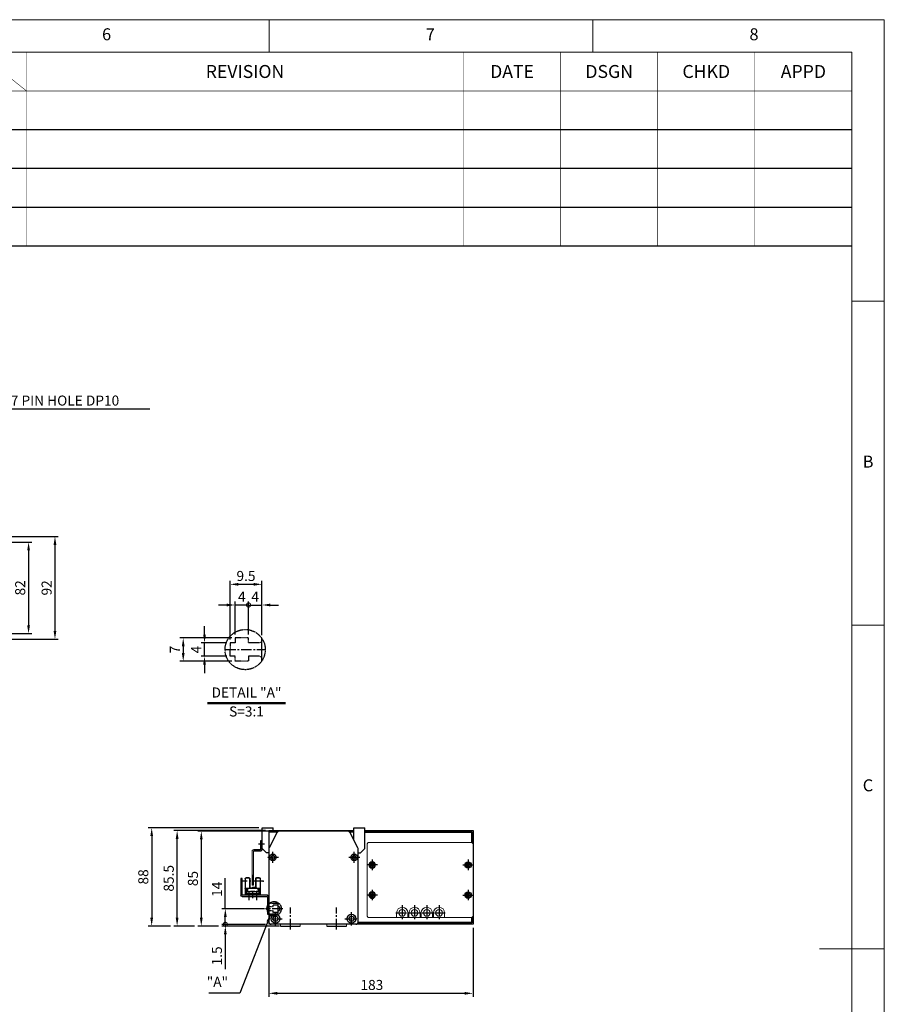
# Model space of a CAD drawing. Units: millimetres. Extents: x 0 to 7112, y 0 to 1607.
# Drawn here: x 1545 to 2320, y 725 to 1607 of the extents above; entities that cross this region are included whole.
import ezdxf
from ezdxf.enums import TextEntityAlignment as Align

# ---------------------------------------------------------------- set-up
doc = ezdxf.new("R2010")
doc.units = ezdxf.units.MM
doc.header["$LTSCALE"] = 0.5
doc.header["$PDSIZE"] = -1
for name, pattern in [('CENTER2', [28.575, 19.05, -3.175, 3.175, -3.175]), ('HIDDEN', [0.375, 0.25, -0.125]), ('PHANTOM', [2.5, 1.25, -0.25, 0.25, -0.25, 0.25, -0.25])]:
    doc.linetypes.add(name, pattern=pattern)
for name, color, linetype in [('1', 3, 'CENTER2'), ('1 CL', 3, 'CENTER2'), ('2 HIDDEN', 5, 'HIDDEN'), ('3 PHANTOM', 6, 'PHANTOM'), ('표제란', 4, 'Continuous')]:
    doc.layers.add(name, color=color, linetype=linetype)
doc.styles.get("Standard").update_dxf_attribs({"font": 'romans.shx', "bigfont": 'whgtxt.shx'})
doc.dimstyles.new('A3', dxfattribs={"dimscale": 3, "dimtxt": 3, "dimasz": 2.5, "dimexe": 1, "dimexo": 1, "dimgap": 1, "dimtad": 1, "dimdec": 4, "dimdsep": 46, "dimtxsty": 'Standard', "dimcen": 0, "dimclrd": 4, "dimclre": 4, "dimclrt": 254, "dimazin": 2, "dimtfac": 1, "dimtdec": 4, "dimtmove": 0, "dimatfit": 3, "dimfxl": 1, "dimtolj": 1, "dimarcsym": 0})
doc.dimstyles.new('사본 A3', dxfattribs={"dimscale": 3, "dimtxt": 3, "dimasz": 2.5, "dimexe": 1, "dimexo": 1, "dimgap": 1, "dimtad": 1, "dimdec": 4, "dimlfac": 0.333333, "dimdsep": 46, "dimtxsty": 'Standard', "dimcen": 0, "dimclrd": 4, "dimclre": 4, "dimclrt": 254, "dimazin": 2, "dimtfac": 1, "dimtdec": 4, "dimtmove": 0, "dimatfit": 3, "dimfxl": 1, "dimtolj": 1, "dimarcsym": 0})

# ---------------------------------------------------------------- blocks, each defined once
blk = doc.blocks.new('표제란2')
at = {"linetype": 'Continuous', "lineweight": 0}
for p, q in [((410, 297), (10, 297)), ((410, 20), (410, 297))]:
    blk.add_line(p, q, dxfattribs=at)
at = {"layer": '표제란', "linetype": 'Continuous', "lineweight": 0}
for p, q in [((315, 297), (315, 292)), ((365, 292), (365, 297)), ((405, 292), (15, 292)), ((405, 292), (405, 56)), ((410, 253.5), (405, 253.5)), ((405, 203.5), (410, 203.5)), ((410, 153.5), (400, 153.5))]:
    blk.add_line(p, q, dxfattribs=at)
at = {"layer": '표제란', "linetype": 'Continuous', "lineweight": 0, "char_height": 1.85, "attachment_point": 1}
for s, insert in [('6', (289.17, 295.67)), ('7', (339.17, 295.67)), ('8', (389.17, 295.67)), ('B', (406.67, 229.67)), ('C', (406.67, 179.67))]:
    blk.add_mtext(s, dxfattribs=dict(at, insert=insert))
blk = doc.blocks.new('리비전')
for p, q in [((415, 280), (280, 280)), ((415, 274), (280, 274)), ((415, 268), (280, 268)), ((415, 262), (280, 262))]:
    blk.add_line(p, q)
at = {"const_width": 0.08}
for points in [[(280, 292), (415, 292)], [(415, 292), (415, 262)]]:
    blk.add_lwpolyline(points, dxfattribs=at)
at = {"layer": '표제란', "const_width": 0.08}
for points in [[(280, 292), (287.5, 286)], [(287.5, 292), (287.5, 262)], [(355, 262), (355, 292)], [(370, 262), (370, 292)], [(385, 262), (385, 292)], [(400, 262), (400, 292)], [(415, 286), (280, 286)]]:
    blk.add_lwpolyline(points, dxfattribs=at)
at = {"layer": '표제란'}
for s, p in [('REVISION', (321.25, 289)), ('DATE', (362.5, 289)), ('DSGN', (377.5, 289)), ('CHKD', (392.5, 289)), ('APPD', (407.5, 289))]:
    blk.add_text(s, height=2, dxfattribs=at).set_placement(p, align=Align.MIDDLE_CENTER)
blk = doc.blocks.new('A$C0B1B6614')
for radius in [4, 2.25]:
    blk.add_circle((6, 6), radius)
at = {"layer": '1', "ltscale": 0.1}
for p, q in [((6, 0), (6, 12)), ((0, 6), (12, 6))]:
    blk.add_line(p, q, dxfattribs=at)
blk = doc.blocks.new('A$C24A3215C')
for radius in [3, 1.7]:
    blk.add_circle((5, 5), radius)
at = {"layer": '1', "ltscale": 0.1}
for p, q in [((5, 0), (5, 10)), ((10, 5), (0, 5))]:
    blk.add_line(p, q, dxfattribs=at)
blk = doc.blocks.new('A$C4E6618B2')
for p, q in [((8.7, 82.9), (1.82, 69.64)), ((71.65, 84.5), (11.35, 84.5)), ((81.18, 69.64), (74.33, 82.84)), ((1.5, 68.29), (1.5, 3)), ((81.5, 3), (81.5, 68.29)), ((79.5, 1), (3.5, 1))]:
    blk.add_line(p, q)
for centre, radius, start, end in [((11.35, 81.5), 3, 90, 153.43495), ((71.65, 81.5), 3, 26.56505, 90), ((4.5, 68.29), 3, 153.43495, 180), ((78.5, 68.29), 3, 0, 26.56505), ((3.5, 3), 2, 180, 270), ((79.5, 3), 2, 270, 0)]:
    blk.add_arc(centre, radius, start, end)
for name, p in [('A$C24A3215C', (0, 56)), ('A$C24A3215C', (73, 56)), ('A$C0B1B6614', (1.5, 0)), ('A$C0B1B6614', (69.5, 0))]:
    blk.add_blockref(name, p)
blk = doc.blocks.new('A$C16C33019')
for p, q in [((4.85, 6), (3.85, 5.43)), ((3.85, 5.43), (3.85, 4.27)), ((3.85, 4.27), (4.85, 3.7)), ((5.85, 5.43), (4.85, 6)), ((4.85, 3.7), (5.85, 4.27)), ((5.85, 4.27), (5.85, 5.43))]:
    blk.add_line(p, q)
for radius in [2.85, 2.11]:
    blk.add_circle((4.85, 4.85), radius)
at = {"layer": '1'}
for p, q in [((4.85, 9.7), (4.85, 0)), ((0, 4.85), (9.7, 4.85))]:
    blk.add_line(p, q, dxfattribs=at)
blk = doc.blocks.new('A$C6D5A417E')
at = {"color": 7, "linetype": 'Continuous', "lineweight": 15}
for p, q in [((0.35, 69), (1.35, 70)), ((0.35, 4), (0.35, 69)), ((1.35, 70), (94.35, 70)), ((95.35, 69), (94.35, 70)), ((95.35, 69), (95.35, 4)), ((1.35, 3), (0.35, 4)), ((27.85, 3), (1.35, 3)), ((26.85, 3), (26.85, 7)), ((35.85, 3), (27.85, 3)), ((38.85, 3), (35.85, 3)), ((36.85, 7), (36.85, 3)), ((37.85, 3), (37.85, 7)), ((46.85, 3), (38.85, 3)), ((49.85, 3), (46.85, 3)), ((47.85, 7), (47.85, 3)), ((48.85, 3), (48.85, 7)), ((57.85, 3), (49.85, 3)), ((60.85, 3), (57.85, 3)), ((58.85, 7), (58.85, 3)), ((59.85, 3), (59.85, 7)), ((68.85, 3), (60.85, 3)), ((94.35, 3), (68.85, 3)), ((69.85, 7), (69.85, 3)), ((94.35, 3), (95.35, 4))]:
    blk.add_line(p, q, dxfattribs=at)
for centre in [(31.85, 7), (42.85, 7), (53.85, 7), (64.85, 7)]:
    blk.add_circle(centre, 3, dxfattribs=at)
for centre in [(31.85, 7), (42.85, 7), (53.85, 7), (64.85, 7)]:
    blk.add_arc(centre, 5, 0, 180, dxfattribs=at)
at = {"layer": '1 CL'}
for p, q in [((31.85, 14), (31.85, 0)), ((42.85, 14), (42.85, 0)), ((53.85, 14), (53.85, 0)), ((64.85, 14), (64.85, 0)), ((26.08, 7), (38.85, 7)), ((38.85, 7), (49.85, 7)), ((49.85, 7), (60.85, 7)), ((60.85, 7), (70.72, 7))]:
    blk.add_line(p, q, dxfattribs=at)
at = {"xscale": -1}
for p in [(9.7, 45.15), (9.7, 18.15)]:
    blk.add_blockref('A$C16C33019', p, dxfattribs=at)
for p in [(86, 45.15), (86, 18.15)]:
    blk.add_blockref('A$C16C33019', p)
blk = doc.blocks.new('A$C4D597E3F')
at = {"layer": '표제란'}
for p, q in [((0, 15.5), (70, 15.5)), ((0, 14.5), (70, 14.5))]:
    blk.add_line(p, q, dxfattribs=at)
at = {"char_height": 9, "attachment_point": 5}
for s, insert in [('{\\C9;DETAIL "A"}', (35, 24.5)), ('{\\C9;S=3:1}', (35, 7.5))]:
    blk.add_mtext(s, dxfattribs=dict(at, insert=insert))
blk = doc.blocks.new('*D1085')
at = {"color": 4, "lineweight": -2, "transparency": 16777216}
for p, q in [((1711.01, 1055.82), (1711.01, 1063.32)), ((1730.92, 1048.32), (1708.01, 1048.32)), ((1711.01, 1036.32), (1711.01, 1048.32)), ((1730.92, 1036.32), (1708.01, 1036.32)), ((1711.01, 1028.82), (1711.01, 1021.32))]:
    blk.add_line(p, q, dxfattribs=at)
at = {"color": 4, "transparency": 16777216}
for points in [[(1709.76, 1055.82), (1712.26, 1055.82), (1711.01, 1048.32)], [(1709.76, 1028.82), (1712.26, 1028.82), (1711.01, 1036.32)]]:
    blk.add_solid(points, dxfattribs=at)
at = {"layer": 'Defpoints', "color": 0, "transparency": 16777216}
for p in [(1711.01, 1048.32), (1733.92, 1048.32), (1733.92, 1036.32)]:
    blk.add_point(p, dxfattribs=at)
at = {"color": 254, "transparency": 16777216, "insert": (1703.51, 1042.32), "char_height": 9, "attachment_point": 5, "rotation": 90}
blk.add_mtext('\\A1;4', dxfattribs=at)
blk = doc.blocks.new('*D1086')
at = {"color": 4, "lineweight": -2, "transparency": 16777216}
for p, q in [((1735.42, 1052.82), (1688.93, 1052.82)), ((1691.93, 1045.32), (1691.93, 1039.32)), ((1735.42, 1031.82), (1688.93, 1031.82))]:
    blk.add_line(p, q, dxfattribs=at)
at = {"color": 4, "transparency": 16777216}
for points in [[(1690.68, 1045.32), (1693.18, 1045.32), (1691.93, 1052.82)], [(1690.68, 1039.32), (1693.18, 1039.32), (1691.93, 1031.82)]]:
    blk.add_solid(points, dxfattribs=at)
at = {"layer": 'Defpoints', "color": 0, "transparency": 16777216}
for p in [(1738.42, 1052.82), (1691.93, 1031.82), (1738.42, 1031.82)]:
    blk.add_point(p, dxfattribs=at)
at = {"color": 254, "transparency": 16777216, "insert": (1684.43, 1042.32), "char_height": 9, "attachment_point": 5, "rotation": 90}
blk.add_mtext('\\A1;7', dxfattribs=at)
blk = doc.blocks.new('_DotSmall')
at = {"color": 0, "linetype": 'ByBlock', "const_width": 0.5}
blk.add_lwpolyline([(-0.0625, 0, 1), (0.0625, 0, 1)], format="xyb", close=True, dxfattribs=at)
blk = doc.blocks.new('*D1087')
at = {"color": 4, "lineweight": -2, "transparency": 16777216}
for p, q in [((1750.42, 1055.82), (1750.42, 1085.27)), ((1762.42, 1055.27), (1762.42, 1085.27)), ((1750.42, 1082.27), (1742.92, 1082.27)), ((1750.42, 1082.27), (1762.42, 1082.27)), ((1769.92, 1082.27), (1777.42, 1082.27))]:
    blk.add_line(p, q, dxfattribs=at)
at = {"color": 4, "transparency": 16777216}
blk.add_solid([(1769.92, 1083.52), (1769.92, 1081.02), (1762.42, 1082.27)], dxfattribs=at)
at = {"layer": 'Defpoints', "color": 0, "transparency": 16777216}
for p in [(1762.42, 1082.27), (1750.42, 1052.82), (1762.42, 1052.27)]:
    blk.add_point(p, dxfattribs=at)
at = {"color": 4, "lineweight": -2, "transparency": 16777216, "xscale": 7.5, "yscale": 7.5, "zscale": 7.5}
blk.add_blockref('_DotSmall', (1750.42, 1082.27), dxfattribs=at)
at = {"color": 254, "transparency": 16777216, "insert": (1756.42, 1089.77), "char_height": 9, "attachment_point": 5}
blk.add_mtext('\\A1;4', dxfattribs=at)
blk = doc.blocks.new('*D1088')
at = {"color": 4, "lineweight": -2, "transparency": 16777216}
for p, q in [((1738.42, 1055.82), (1738.42, 1085.27)), ((1750.42, 1055.82), (1750.42, 1085.27)), ((1730.92, 1082.27), (1723.42, 1082.27)), ((1750.42, 1082.27), (1738.42, 1082.27)), ((1750.42, 1082.27), (1757.92, 1082.27))]:
    blk.add_line(p, q, dxfattribs=at)
at = {"color": 4, "transparency": 16777216}
blk.add_solid([(1730.92, 1083.52), (1730.92, 1081.02), (1738.42, 1082.27)], dxfattribs=at)
at = {"layer": 'Defpoints', "color": 0, "transparency": 16777216}
for p in [(1738.42, 1082.27), (1738.42, 1052.82), (1750.42, 1052.82)]:
    blk.add_point(p, dxfattribs=at)
at = {"color": 4, "lineweight": -2, "transparency": 16777216, "xscale": 7.5, "yscale": 7.5, "zscale": 7.5, "rotation": 180}
blk.add_blockref('_DotSmall', (1750.42, 1082.27), dxfattribs=at)
at = {"color": 254, "transparency": 16777216, "insert": (1744.42, 1089.77), "char_height": 9, "attachment_point": 5}
blk.add_mtext('\\A1;4', dxfattribs=at)
blk = doc.blocks.new('*D1089')
at = {"color": 4, "lineweight": -2, "transparency": 16777216}
for p, q in [((1733.92, 1051.32), (1733.92, 1103.79)), ((1762.42, 1055.27), (1762.42, 1103.79)), ((1741.42, 1100.79), (1754.92, 1100.79))]:
    blk.add_line(p, q, dxfattribs=at)
at = {"color": 4, "transparency": 16777216}
for points in [[(1741.42, 1102.04), (1741.42, 1099.54), (1733.92, 1100.79)], [(1754.92, 1102.04), (1754.92, 1099.54), (1762.42, 1100.79)]]:
    blk.add_solid(points, dxfattribs=at)
at = {"layer": 'Defpoints', "color": 0, "transparency": 16777216}
for p in [(1762.42, 1100.79), (1762.42, 1052.27), (1733.92, 1048.32)]:
    blk.add_point(p, dxfattribs=at)
at = {"color": 254, "transparency": 16777216, "insert": (1748.17, 1108.29), "char_height": 9, "attachment_point": 5}
blk.add_mtext('\\A1;9.5', dxfattribs=at)
blk = doc.blocks.new('*D1067')
at = {"color": 4, "lineweight": -2, "transparency": 16777216}
for p, q in [((1460.63, 1138.63), (1556.38, 1138.63)), ((1553.38, 1131.13), (1553.38, 1064.13)), ((1460.63, 1056.63), (1556.38, 1056.63))]:
    blk.add_line(p, q, dxfattribs=at)
at = {"color": 4, "transparency": 16777216}
for points in [[(1552.13, 1131.13), (1554.63, 1131.13), (1553.38, 1138.63)], [(1552.13, 1064.13), (1554.63, 1064.13), (1553.38, 1056.63)]]:
    blk.add_solid(points, dxfattribs=at)
at = {"layer": 'Defpoints', "color": 0, "transparency": 16777216}
for p in [(1457.63, 1138.63), (1457.63, 1056.63), (1553.38, 1056.63)]:
    blk.add_point(p, dxfattribs=at)
at = {"color": 254, "transparency": 16777216, "insert": (1545.88, 1097.63), "char_height": 9, "attachment_point": 5, "rotation": 90}
blk.add_mtext('\\A1;82', dxfattribs=at)
blk = doc.blocks.new('*D1068')
at = {"color": 4, "lineweight": -2, "transparency": 16777216}
for p, q in [((1466.63, 1143.63), (1580.04, 1143.63)), ((1577.04, 1136.13), (1577.04, 1059.13)), ((1466.63, 1051.63), (1580.04, 1051.63))]:
    blk.add_line(p, q, dxfattribs=at)
at = {"color": 4, "transparency": 16777216}
for points in [[(1575.79, 1136.13), (1578.29, 1136.13), (1577.04, 1143.63)], [(1575.79, 1059.13), (1578.29, 1059.13), (1577.04, 1051.63)]]:
    blk.add_solid(points, dxfattribs=at)
at = {"layer": 'Defpoints', "color": 0, "transparency": 16777216}
for p in [(1463.63, 1143.63), (1463.63, 1051.63), (1577.04, 1051.63)]:
    blk.add_point(p, dxfattribs=at)
at = {"color": 254, "transparency": 16777216, "insert": (1569.54, 1097.63), "char_height": 9, "attachment_point": 5, "rotation": 90}
blk.add_mtext('\\A1;92', dxfattribs=at)
blk = doc.blocks.new('*D1069')
at = {"color": 4, "lineweight": -2, "transparency": 16777216}
for p, q in [((1729.64, 796.2), (1729.64, 803.7)), ((1765.65, 796.2), (1726.64, 796.2)), ((1778.07, 794.7), (1726.64, 794.7)), ((1729.64, 796.2), (1729.64, 794.7)), ((1729.64, 787.2), (1729.64, 756.13))]:
    blk.add_line(p, q, dxfattribs=at)
at = {"color": 4, "transparency": 16777216}
blk.add_solid([(1728.39, 787.2), (1730.89, 787.2), (1729.64, 794.7)], dxfattribs=at)
at = {"layer": 'Defpoints', "color": 0, "transparency": 16777216}
for p in [(1729.64, 794.7), (1768.65, 796.2), (1781.07, 794.7)]:
    blk.add_point(p, dxfattribs=at)
at = {"color": 4, "lineweight": -2, "transparency": 16777216, "xscale": 7.5, "yscale": 7.5, "zscale": 7.5, "rotation": 270}
blk.add_blockref('_DotSmall', (1729.64, 796.2), dxfattribs=at)
at = {"color": 254, "transparency": 16777216, "insert": (1722.14, 767.92), "char_height": 9, "attachment_point": 5, "rotation": 90}
blk.add_mtext('\\A1;1.5', dxfattribs=at)
blk = doc.blocks.new('*D1070')
at = {"color": 4, "lineweight": -2, "transparency": 16777216}
for p, q in [((1729.64, 810.2), (1729.64, 837.42)), ((1764.65, 810.2), (1726.64, 810.2)), ((1729.64, 796.2), (1729.64, 802.7)), ((1765.64, 796.2), (1726.64, 796.2))]:
    blk.add_line(p, q, dxfattribs=at)
at = {"color": 4, "transparency": 16777216}
blk.add_solid([(1728.39, 802.7), (1730.89, 802.7), (1729.64, 810.2)], dxfattribs=at)
at = {"layer": 'Defpoints', "color": 0, "transparency": 16777216}
for p in [(1729.64, 810.2), (1767.65, 810.2), (1768.64, 796.2)]:
    blk.add_point(p, dxfattribs=at)
at = {"color": 4, "lineweight": -2, "transparency": 16777216, "xscale": 7.5, "yscale": 7.5, "zscale": 7.5, "rotation": 270}
blk.add_blockref('_DotSmall', (1729.64, 796.2), dxfattribs=at)
at = {"color": 254, "transparency": 16777216, "insert": (1722.14, 827.56), "char_height": 9, "attachment_point": 5, "rotation": 90}
blk.add_mtext('\\A1;14', dxfattribs=at)
blk = doc.blocks.new('*D1071')
at = {"color": 4, "lineweight": -2, "transparency": 16777216}
for p, q in [((1765.64, 880.2), (1683.47, 880.2)), ((1686.47, 802.2), (1686.47, 872.7)), ((1702.12, 794.7), (1683.47, 794.7))]:
    blk.add_line(p, q, dxfattribs=at)
at = {"color": 4, "transparency": 16777216}
for points in [[(1685.22, 872.7), (1687.72, 872.7), (1686.47, 880.2)], [(1685.22, 802.2), (1687.72, 802.2), (1686.47, 794.7)]]:
    blk.add_solid(points, dxfattribs=at)
at = {"layer": 'Defpoints', "color": 0, "transparency": 16777216}
for p in [(1686.47, 880.2), (1768.64, 880.2), (1705.12, 794.7)]:
    blk.add_point(p, dxfattribs=at)
at = {"color": 254, "transparency": 16777216, "insert": (1678.97, 837.45), "char_height": 9, "attachment_point": 5, "rotation": 90}
blk.add_mtext('\\A1;85.5', dxfattribs=at)
blk = doc.blocks.new('*D1072')
at = {"color": 4, "lineweight": -2, "transparency": 16777216}
for p, q in [((1768.64, 792.4), (1768.64, 731.39)), ((1951.64, 793.2), (1951.64, 731.39)), ((1776.14, 734.39), (1944.14, 734.39))]:
    blk.add_line(p, q, dxfattribs=at)
at = {"color": 4, "transparency": 16777216}
for points in [[(1776.14, 735.64), (1776.14, 733.14), (1768.64, 734.39)], [(1944.14, 735.64), (1944.14, 733.14), (1951.64, 734.39)]]:
    blk.add_solid(points, dxfattribs=at)
at = {"layer": 'Defpoints', "color": 0, "transparency": 16777216}
for p in [(1768.64, 795.4), (1951.64, 796.2), (1951.64, 734.39)]:
    blk.add_point(p, dxfattribs=at)
at = {"color": 254, "transparency": 16777216, "insert": (1860.94, 741.89), "char_height": 9, "attachment_point": 5}
blk.add_mtext('\\A1;183', dxfattribs=at)
blk = doc.blocks.new('*D1073')
at = {"color": 4, "lineweight": -2, "transparency": 16777216}
for p, q in [((1759.64, 882.7), (1660.67, 882.7)), ((1663.67, 875.2), (1663.67, 802.2)), ((1680.47, 794.7), (1660.67, 794.7))]:
    blk.add_line(p, q, dxfattribs=at)
at = {"color": 4, "transparency": 16777216}
for points in [[(1662.42, 875.2), (1664.92, 875.2), (1663.67, 882.7)], [(1662.42, 802.2), (1664.92, 802.2), (1663.67, 794.7)]]:
    blk.add_solid(points, dxfattribs=at)
at = {"layer": 'Defpoints', "color": 0, "transparency": 16777216}
for p in [(1762.64, 882.7), (1663.67, 794.7), (1683.47, 794.7)]:
    blk.add_point(p, dxfattribs=at)
at = {"color": 254, "transparency": 16777216, "insert": (1656.17, 838.7), "char_height": 9, "attachment_point": 5, "rotation": 90}
blk.add_mtext('\\A1;88', dxfattribs=at)
blk = doc.blocks.new('*D1074')
at = {"color": 4, "lineweight": -2, "transparency": 16777216}
for p, q in [((1775.5, 879.7), (1705.12, 879.7)), ((1708.12, 872.2), (1708.12, 802.2)), ((1723.64, 794.7), (1705.12, 794.7))]:
    blk.add_line(p, q, dxfattribs=at)
at = {"color": 4, "transparency": 16777216}
for points in [[(1706.87, 872.2), (1709.37, 872.2), (1708.12, 879.7)], [(1706.87, 802.2), (1709.37, 802.2), (1708.12, 794.7)]]:
    blk.add_solid(points, dxfattribs=at)
at = {"layer": 'Defpoints', "color": 0, "transparency": 16777216}
for p in [(1778.5, 879.7), (1708.12, 794.7), (1726.64, 794.7)]:
    blk.add_point(p, dxfattribs=at)
at = {"color": 254, "transparency": 16777216, "insert": (1700.62, 837.2), "char_height": 9, "attachment_point": 5, "rotation": 90}
blk.add_mtext('\\A1;85', dxfattribs=at)
blk = doc.blocks.new('A$C12AD6EBF')
for p, q in [((2.7, 17.81), (2.7, 2.61)), ((3, 18.11), (7, 18.11)), ((3.65, 18.41), (3.65, 18.11)), ((3.65, 18.41), (6.05, 18.41)), ((6.05, 18.41), (6.05, 18.11)), ((6.7, 18.11), (6.7, 9.61)), ((7, 18.11), (7, 9.61)), ((12, 18.11), (16, 18.11)), ((12, 18.11), (12, 8.81)), ((12.3, 18.11), (12.3, 8.81)), ((12.95, 18.41), (12.95, 18.11)), ((12.95, 18.41), (15.35, 18.41)), ((15.35, 18.41), (15.35, 18.11)), ((16.3, 17.81), (16.3, 2.61)), ((6.5, 9.61), (9.5, 9.61)), ((6.5, 9.61), (6.5, 8.81)), ((9.5, 9.81), (9.5, 8.81)), ((9.5, 9.11), (12, 9.11)), ((2.7, 3.91), (16.3, 3.91)), ((2.7, 3.21), (16.3, 3.21)), ((2.7, 2.61), (16.3, 2.61)), ((3, 8.81), (16, 8.81)), ((3.39, 8.11), (3.39, 7.41)), ((4.99, 8.11), (3.39, 8.11)), ((3.95, 7.41), (3.39, 7.41)), ((3.95, 7.41), (3.95, 3.91)), ((3.95, 5.86), (15.05, 5.86)), ((4.45, 6.16), (6.39, 6.16)), ((4.45, 6.16), (4.45, 5.86)), ((4.6, 7.41), (4.6, 6.16)), ((4.99, 7.41), (4.6, 7.41)), ((4.99, 8.11), (4.99, 7.41)), ((6.39, 6.16), (6.39, 5.86)), ((7.53, 6.16), (8.93, 6.16)), ((7.53, 6.16), (7.53, 5.86)), ((8.93, 6.16), (8.93, 5.86)), ((10.07, 6.16), (11.47, 6.16)), ((10.07, 6.16), (10.07, 5.86)), ((11.47, 6.16), (11.47, 5.86)), ((12.61, 6.16), (14.01, 6.16)), ((12.61, 6.16), (12.61, 5.86)), ((14.01, 8.11), (14.01, 7.41)), ((14.01, 8.11), (15.61, 8.11)), ((14.01, 7.41), (14.4, 7.41)), ((14.01, 6.16), (14.01, 5.86)), ((14.4, 7.41), (14.4, 5.86)), ((15.05, 7.41), (15.05, 3.91)), ((15.05, 7.41), (15.61, 7.41)), ((15.61, 8.11), (15.61, 7.41))]:
    blk.add_line(p, q)
for centre, start, end in [((3, 17.81), 90, 180.00001), ((16, 17.81), 0, 90), ((3, 8.51), 90, 180.00001), ((16, 8.51), 0, 90)]:
    blk.add_arc(centre, 0.3, start, end)
blk.add_point((3, 18.11))
at = {"layer": '1'}
for p, q in [((9.5, 21), (9.5, 0)), ((0, 15.21), (19, 15.21))]:
    blk.add_line(p, q, dxfattribs=at)
blk.add_point((0, 15.21), dxfattribs=at)
blk = doc.blocks.new('A$C5F536BC4')
for p, q in [((7.8, 40), (9, 40)), ((7.8, 32.5), (7.8, 40)), ((9, 32.5), (9, 40)), ((1.5, 32), (7.3, 32)), ((1.7, 30.8), (7.5, 30.8)), ((7.8, 32.5), (9, 32.5))]:
    blk.add_line(p, q)
at = {"color": 7, "linetype": 'Continuous', "lineweight": 15}
for p, q in [((0, 0), (0, 30.5)), ((1.2, 0), (1.2, 30.3)), ((1.2, 0.5), (0, 0.5)), ((1.2, 0), (0, 0))]:
    blk.add_line(p, q, dxfattribs=at)
at = {"lineweight": 15}
for centre, radius in [((1.5, 30.5), 1.5), ((1.7, 30.3), 0.5)]:
    blk.add_arc(centre, radius, 90, 180, dxfattribs=at)
for centre, radius, end in [((7.3, 32.5), 0.5, 0), ((7.5, 32.3), 1.5, 7.66226)]:
    blk.add_arc(centre, radius, 270, end)
at = {"layer": '1'}
blk.add_line((5.8, 37), (11, 37), dxfattribs=at)
blk = doc.blocks.new('A$C795825BF')
for p, q in [((23.8, 17.5), (23.8, 32)), ((23.8, 32), (25, 32)), ((25, 32), (25, 17)), ((0, 0), (0, 15.8)), ((1.2, 17), (23.3, 17)), ((1.2, 15.3), (1.2, 0)), ((23.8, 15.8), (1.7, 15.8)), ((1.2, 0), (0, 0)), ((1.2, 0), (0, 0))]:
    blk.add_line(p, q)
for centre, radius, start, end in [((1.2, 15.8), 1.2, 90, 180), ((1.7, 15.3), 0.5, 90, 180), ((23.3, 17.5), 0.5, 270, 0), ((23.8, 17), 1.2, 270, 360)]:
    blk.add_arc(centre, radius, start, end)
at = {"layer": '1'}
for p, q in [((11, 20.37), (11, 12.51)), ((18, 20.37), (18, 12.51))]:
    blk.add_line(p, q, dxfattribs=at)
at = {"xscale": -1}
blk.add_blockref('A$C5F536BC4', (15, 26), dxfattribs=at)
blk.add_blockref('A$C12AD6EBF', (5, 14.39))

msp = doc.modelspace()

# ---------------------------------------------------------------- linework, layer by layer
for p, q in [((1762.41905, 1032.37192), (1762.41905, 1052.27149)), ((1762.64385, 864.20371), (1762.64385, 882.70371)), ((1762.64385, 882.70371), (1772.64385, 882.70371)), ((1772.64385, 880.20371), (1772.64385, 882.70371)), ((1844.64385, 871.93627), (1844.64385, 882.70371)), ((1844.64385, 882.70371), (1854.64385, 882.70371)), ((1854.64381, 864.20371), (1854.64381, 882.70371)), ((1854.64385, 880.20371), (1854.64385, 882.70371)), ((1768.64382, 880.20371), (1768.64382, 796.2037)), ((1768.64382, 880.20371), (1844.64385, 880.20371)), ((1776.57175, 879.00371), (1768.64382, 879.00371)), ((1776.26182, 878.7037), (1768.64382, 878.7037)), ((1844.64385, 879.00371), (1840.7159, 879.00371)), ((1844.64385, 878.7037), (1841.02584, 878.7037)), ((1854.64381, 879.00371), (1950.44383, 879.00371)), ((1854.64381, 878.7037), (1950.14382, 878.7037)), ((1854.64385, 880.20371), (1951.64382, 880.20371)), ((1950.14382, 878.7037), (1950.14382, 869.4037)), ((1950.44383, 879.00371), (1950.44383, 869.4037)), ((1951.64382, 880.20371), (1951.64382, 796.2037)), ((1766.64385, 860.20371), (1762.64385, 864.20371)), ((1768.64382, 860.20371), (1766.64385, 860.20371)), ((1768.64382, 860.20371), (1766.64385, 860.20371)), ((1848.64383, 860.20371), (1850.64381, 860.20371)), ((1848.64383, 860.20371), (1850.64381, 860.20371)), ((1850.64381, 860.20371), (1854.64381, 864.20371)), ((1951.64382, 796.2037), (1768.64382, 796.2037)), ((1779.14383, 794.70372), (1796.64383, 794.70372)), ((1820.64383, 794.70372), (1838.14383, 794.70372)), ((1950.44383, 797.4037), (1848.47685, 797.4037)), ((1950.14382, 797.7037), (1848.58031, 797.7037)), ((1950.14382, 802.4037), (1950.14382, 797.7037)), ((1950.44383, 802.4037), (1950.44383, 797.4037))]:
    msp.add_line(p, q)
at = {"color": 7, "linetype": 'Continuous', "lineweight": 15}
for p, q in [((1768.64382, 856.20371), (1768.64382, 843.20371)), ((1768.64382, 830.20371), (1768.64382, 812.70371)), ((1768.64382, 807.70371), (1768.64382, 802.70372)), ((1768.64382, 799.70371), (1768.64382, 798.20372)), ((1770.64382, 796.20371), (1779.14383, 796.20371)), ((1779.14383, 796.20371), (1779.14383, 794.70372)), ((1796.64383, 794.70372), (1796.64383, 796.20371)), ((1796.64383, 796.20371), (1820.64383, 796.20371)), ((1820.64383, 796.20371), (1820.64383, 794.70372)), ((1838.14383, 796.20371), (1846.64384, 796.20371)), ((1838.14383, 794.70372), (1838.14383, 796.20371))]:
    msp.add_line(p, q, dxfattribs=at)
at = {"layer": '1'}
for p, q in [((1729.41899, 1042.3217), (1765.41899, 1042.3217)), ((1781.14382, 810.20371), (1765.64385, 810.20371)), ((1787.89383, 791.70372), (1787.89383, 811.20371)), ((1829.39383, 791.70372), (1829.39383, 811.20371))]:
    msp.add_line(p, q, dxfattribs=at)
at = {"layer": '2 HIDDEN'}
for p, q in [((1750.41899, 1052.82171), (1738.41899, 1052.82171)), ((1738.41899, 1052.82171), (1738.41899, 1048.32171)), ((1750.41899, 1048.32171), (1750.41899, 1052.82171)), ((1762.41898, 1049.82171), (1760.91899, 1048.32171)), ((1738.41899, 1048.32171), (1733.91899, 1048.32171)), ((1733.91899, 1048.32171), (1733.91899, 1042.3217)), ((1733.91899, 1036.3217), (1733.91899, 1042.3217)), ((1760.91899, 1048.32171), (1750.41899, 1048.32171)), ((1738.41899, 1036.3217), (1733.91899, 1036.3217)), ((1738.41899, 1031.82169), (1738.41899, 1036.3217)), ((1760.91899, 1036.3217), (1750.41899, 1036.3217)), ((1750.41899, 1036.3217), (1750.41899, 1031.82169)), ((1762.41898, 1034.8217), (1760.91899, 1036.3217)), ((1750.41899, 1031.82169), (1738.41899, 1031.82169)), ((1768.64382, 815.20371), (1776.64382, 815.20371)), ((1768.64382, 812.70371), (1769.14382, 812.20371)), ((1769.14382, 812.20371), (1772.64382, 812.20371)), ((1772.64382, 812.20371), (1772.64382, 813.70371)), ((1772.64382, 813.70371), (1776.64382, 813.70371)), ((1776.64382, 815.20371), (1776.64382, 805.20371)), ((1776.64382, 813.70371), (1776.64382, 812.20371)), ((1776.64382, 812.20371), (1778.14382, 812.20371)), ((1778.14382, 812.20371), (1778.14382, 808.20371)), ((1769.14382, 808.20371), (1768.64382, 807.70371)), ((1776.64382, 805.20371), (1768.64382, 805.2037)), ((1772.64382, 808.20371), (1769.14382, 808.20371)), ((1772.64382, 806.70371), (1772.64382, 808.20371)), ((1776.64382, 806.70371), (1772.64382, 806.70371)), ((1778.14382, 808.20371), (1776.64382, 808.20371)), ((1776.64382, 808.20371), (1776.64382, 806.70371))]:
    msp.add_line(p, q, dxfattribs=at)
at = {"layer": '3 PHANTOM'}
for centre, radius in [((1747.41899, 1042.3217), 18), ((1773.35671, 810.20371), 6.43256)]:
    msp.add_circle(centre, radius, dxfattribs=at)

# ---------------------------------------------------------------- block references
at = {"xscale": 5.800080000000001, "yscale": 5.800080000000001, "zscale": 5.800080000000001}
for name, p in [('표제란2', (-58.0008, -116.0016)), ('리비전', (-116.0016, -116.0016))]:
    msp.add_blockref(name, p, dxfattribs=at)
for name, p in [('A$C4D597E3F', (1713.61275, 979.39895)), ('A$C4E6618B2', (1767.14383, 795.20372)), ('A$C6D5A417E', (1856.29382, 799.40371))]:
    msp.add_blockref(name, p)
at = {"xscale": -1}
msp.add_blockref('A$C795825BF', (1768.64385, 805.20368), dxfattribs=at)

# ---------------------------------------------------------------- texts
at = {"color": 254, "insert": (1501.5314, 1269.92534), "char_height": 9, "attachment_point": 1}
msp.add_mtext('2-{\\fISOCPEUR|b0|i0|c0|p34;%%C}4H7 PIN HOLE DP10', dxfattribs=at)
at = {"color": 254, "extrusion": (0, 0, -1), "insert": (1732.0941, 737.39183), "char_height": 9, "attachment_point": 7, "text_direction": (-1, 0, 0)}
msp.add_mtext('"A"', dxfattribs=at)

# ---------------------------------------------------------------- dimensions: what is measured, and where the dimension line sits
for base, p1, p2, dimstyle, picture, middle in [((1553.38269, 1056.62988), (1457.63268, 1138.62988), (1457.63268, 1056.62988), 'A3', '*D1067', (1545.88269, 1097.62988)), ((1577.04301, 1051.62988), (1463.63268, 1143.62988), (1463.63268, 1051.62988), 'A3', '*D1068', (1569.54301, 1097.62988)), ((1691.93488, 1031.82169), (1738.41899, 1052.82171), (1738.41899, 1031.82169), '사본 A3', '*D1086', (1684.43488, 1042.3217)), ((1663.66647, 794.70372), (1762.64384, 882.70372), (1683.46707, 794.70372), 'A3', '*D1073', (1656.16647, 838.70372)), ((1686.46707, 880.20371), (1705.11819, 794.70372), (1768.64382, 880.20371), 'A3', '*D1071', (1678.96707, 837.45371)), ((1708.11819, 794.70372), (1778.49793, 879.70375), (1726.64452, 794.70372), 'A3', '*D1074', (1700.61819, 837.20374))]:
    dim = msp.add_linear_dim(base=base, p1=p1, p2=p2, angle=90, dimstyle=dimstyle)
    dim.commit()
    dim.dimension.update_dxf_attribs({"geometry": picture, "text_midpoint": middle})
dim = msp.add_linear_dim(base=(1762.41905, 1100.78933), p1=(1733.91899, 1048.32171), p2=(1762.41905, 1052.27149), dimstyle='사본 A3')
dim.commit()
dim.dimension.update_dxf_attribs({"geometry": '*D1089', "text_midpoint": (1748.16902, 1108.28933)})
for base, p2, picture, middle in [((1738.41899, 1082.27362), (1738.41899, 1052.82171), '*D1088', (1744.41899, 1082.27362)), ((1762.41905, 1082.27362), (1762.41905, 1052.27149), '*D1087', (1756.41902, 1082.27362))]:
    dim = msp.add_linear_dim(base=base, p1=(1750.41899, 1052.82171), p2=p2, dimstyle='사본 A3', override={"dimblk1": 'DotSmall', "dimsah": 1})
    dim.commit()
    dim.dimension.update_dxf_attribs({"geometry": picture, "text_midpoint": middle, "dimtype": 160})
dim = msp.add_linear_dim(base=(1711.01438, 1048.32171), p1=(1733.91899, 1036.3217), p2=(1733.91899, 1048.32171), angle=90, dimstyle='사본 A3')
dim.commit()
dim.dimension.update_dxf_attribs({"geometry": '*D1085', "text_midpoint": (1711.01438, 1042.3217), "dimtype": 160})
for base, p1, p2, picture, middle in [((1729.64452, 810.20372), (1768.64382, 796.2037), (1767.64991, 810.20372), '*D1070', (1722.14452, 827.56087)), ((1729.64452, 794.70372), (1768.64991, 796.20372), (1781.07359, 794.70372), '*D1069', (1722.14452, 767.91801))]:
    dim = msp.add_linear_dim(base=base, p1=p1, p2=p2, angle=90, dimstyle='A3', override={"dimblk1": 'DotSmall', "dimsah": 1})
    dim.commit()
    dim.dimension.update_dxf_attribs({"geometry": picture, "text_midpoint": middle})
dim = msp.add_linear_dim(base=(1951.64382, 734.39183), p1=(1768.64383, 795.40371), p2=(1951.64382, 796.2037), dimstyle='A3')
dim.commit()
dim.dimension.update_dxf_attribs({"geometry": '*D1072', "text_midpoint": (1860.94383, 734.39183), "dimtype": 160})

# ---------------------------------------------------------------- leaders
at = {"annotation_type": 0, "has_hookline": 1, "hookline_direction": 0, "text_width": 160.5375}
msp.add_leader([(1420.07816, 1140.00233), (1491.0314, 1257.92534), (1498.5314, 1257.92534)], dimstyle='A3', override={"dimgap": 1, "dimtad": 1}, dxfattribs=at)
at = {"annotation_type": 0, "has_hookline": 1, "hookline_direction": 0, "text_width": 17.14286, "horizontal_direction": (-1, 0, 0)}
msp.add_leader([(1770.359, 805.54233), (1742.5941, 734.39183), (1735.0941, 734.39183)], dimstyle='A3', override={"dimgap": 1, "dimtad": 1}, dxfattribs=at)

doc.saveas('drawing.dxf')
